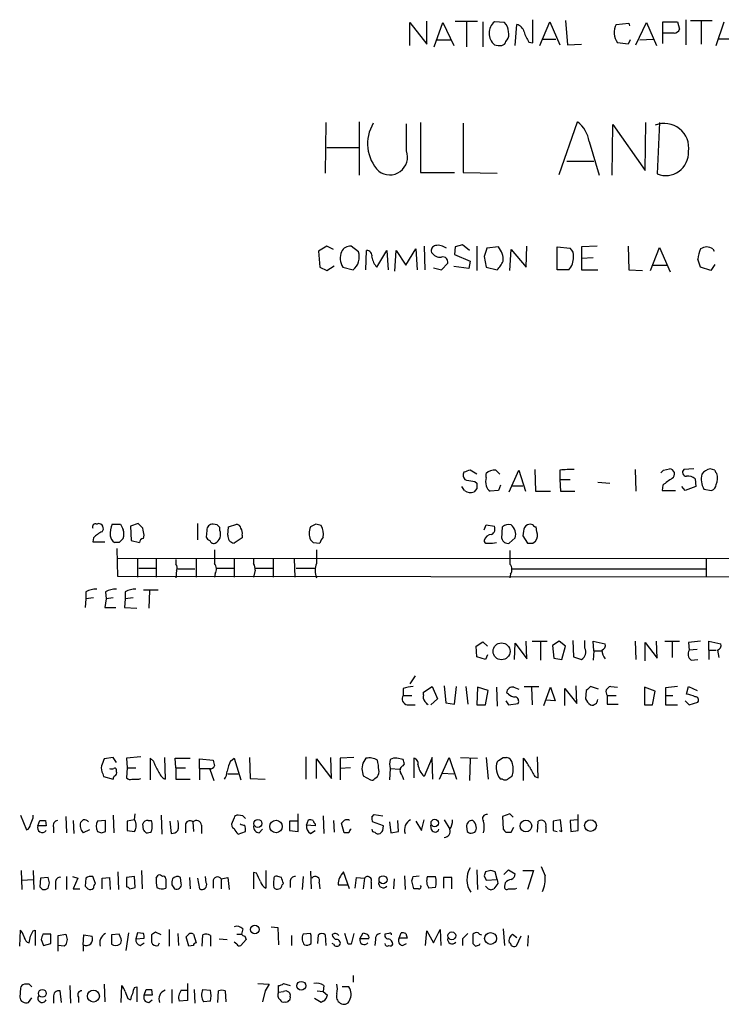
# Model space of a CAD drawing. Extents: x 8 to 1024, y 178 to 985.
# Drawn here: x 846 to 934, y 315 to 438 of the extents above; entities that cross this region are included whole.
import ezdxf

# ---------------------------------------------------------------- set-up
doc = ezdxf.new("R2010")
doc.units = 0
doc.header["$MEASUREMENT"] = 0
doc.layers.add('MAIN', color=5, linetype='CONTINUOUS')

msp = doc.modelspace()

# ---------------------------------------------------------------- linework, layer by layer
at = {"layer": 'MAIN'}
for p, q in [((894.7573, 434.9865), (894.7573, 437.8651)), ((894.7573, 437.8651), (896.874, 435.1558)), ((896.874, 435.1558), (896.874, 438.0345)), ((897.8053, 434.8171), (898.906, 437.8651)), ((898.906, 437.8651), (900.2607, 434.9865)), ((900.43, 438.0345), (903.224, 438.0345)), ((901.8693, 437.9498), (901.8693, 434.8171)), ((903.9013, 437.9498), (903.9013, 434.8171)), ((906.6107, 437.8651), (905.3407, 437.9498)), ((907.9653, 434.9865), (908.1347, 437.6111)), ((910.1667, 435.3251), (910.1667, 438.2038)), ((911.0133, 434.9865), (912.2833, 437.9498)), ((912.2833, 437.9498), (913.5533, 435.0711)), ((914.2307, 438.1191), (914.4847, 435.0711)), ((920.5807, 437.6111), (922.1893, 437.7805)), ((922.1893, 437.7805), (922.274, 437.4418)), ((923.036, 435.0711), (924.3907, 437.8651)), ((924.3907, 437.8651), (925.6607, 434.9865)), ((926.4227, 435.2405), (926.4227, 437.9498)), ((926.4227, 437.9498), (928.2853, 437.9498)), ((928.2853, 437.9498), (928.5393, 437.0185)), ((929.3013, 438.2038), (929.3013, 435.0711)), ((929.894, 438.1191), (932.6033, 438.1191)), ((931.2487, 438.0345), (931.2487, 435.1558)), ((933.1113, 434.9865), (934.1273, 437.9498)), ((927.862, 436.5105), (926.5073, 436.5105)), ((898.144, 435.6638), (899.8373, 435.6638)), ((906.78, 435.4945), (906.9493, 435.6638)), ((909.6587, 435.4098), (910.1667, 435.3251)), ((911.352, 435.7485), (913.0453, 435.7485)), ((914.4847, 435.0711), (916.2627, 435.1558)), ((922.1047, 435.1558), (920.75, 435.3251)), ((922.3587, 435.6638), (922.1047, 435.1558)), ((923.544, 435.6638), (925.2373, 435.7485)), ((935.0587, 435.7485), (933.45, 435.7485)), ((884.2587, 425.3345), (884.174, 418.9845)), ((888.4073, 425.4191), (888.4073, 418.7305)), ((896.112, 425.3345), (896.112, 419.0691)), ((901.446, 425.2498), (901.446, 419.0691)), ((913.4687, 418.8151), (915.7547, 425.4191)), ((924.2213, 419.3231), (924.306, 425.3345)), ((925.9993, 425.3345), (925.7453, 418.8998)), ((894.334, 421.7785), (894.334, 425.1651)), ((920.0727, 418.7305), (920.1573, 425.0805)), ((920.1573, 425.0805), (924.2213, 419.3231)), ((917.194, 422.9638), (918.464, 418.7305)), ((884.3433, 422.2018), (888.4073, 422.2018)), ((914.4, 420.5085), (917.7867, 420.5085)), ((896.112, 419.0691), (900.3453, 419.0691)), ((901.446, 419.0691), (905.6793, 418.9845)), ((884.3433, 409.8405), (883.3273, 409.2478)), ((883.3273, 409.2478), (883.4967, 407.2158)), ((885.19, 409.4171), (884.3433, 409.8405)), ((888.3227, 409.1631), (887.3913, 409.8405)), ((889.254, 406.8771), (889.3387, 409.3325)), ((890.6087, 407.2158), (891.8787, 409.3325)), ((891.8787, 409.3325), (892.048, 406.8771)), ((892.8947, 406.7078), (893.064, 409.3325)), ((893.064, 409.3325), (894.2493, 407.4698)), ((894.2493, 407.4698), (895.5193, 409.5018)), ((895.5193, 409.5018), (895.6887, 406.8771)), ((896.5353, 409.8405), (896.62, 406.8771)), ((900.43, 409.7558), (900.3453, 408.8245)), ((901.3613, 410.0098), (900.43, 409.7558)), ((902.208, 409.3325), (901.3613, 410.0098)), ((903.1393, 409.8405), (903.1393, 406.7925)), ((905.8487, 409.7558), (904.4093, 409.5865)), ((907.288, 406.7925), (907.4573, 409.4171)), ((907.4573, 409.4171), (909.32, 407.2158)), ((909.32, 407.2158), (909.4047, 409.8405)), ((913.2147, 406.8771), (913.2147, 409.7558)), ((913.2147, 409.7558), (914.8233, 409.5865)), ((918.21, 409.8405), (916.2627, 409.7558)), ((916.2627, 409.7558), (916.2627, 406.8771)), ((922.1047, 409.8405), (922.1893, 406.8771)), ((924.8987, 406.7925), (925.9993, 409.6711)), ((925.9993, 409.6711), (927.354, 406.6231)), ((932.688, 409.5018), (932.8573, 409.2478)), ((900.3453, 408.8245), (902.2927, 407.9778)), ((902.2927, 407.9778), (902.1233, 407.0465)), ((904.0707, 408.5705), (904.3247, 407.2158)), ((917.702, 408.4011), (916.2627, 408.3165)), ((883.4967, 407.2158), (884.3433, 406.7925)), ((884.3433, 406.7925), (885.2747, 407.3851)), ((886.3753, 407.2158), (887.6453, 406.8771)), ((897.7207, 407.1311), (898.7367, 406.8771)), ((898.7367, 406.8771), (899.4987, 407.7238)), ((902.1233, 407.0465), (900.2607, 407.3005)), ((904.3247, 407.2158), (905.6793, 406.8771)), ((914.654, 406.8771), (913.2147, 406.8771)), ((916.2627, 406.8771), (918.2947, 406.8771)), ((922.1893, 406.8771), (923.8827, 406.7925)), ((925.2373, 407.4698), (926.9307, 407.4698)), ((932.434, 406.7925), (931.164, 407.2158)), ((932.942, 407.5545), (932.434, 406.7925)), ((901.5307, 381.5618), (901.446, 381.3078)), ((903.1393, 381.3078), (902.2927, 381.8158)), ((904.3247, 380.8845), (904.3247, 381.3925)), ((905.51, 381.8158), (906.018, 381.3078)), ((907.2033, 379.1065), (908.3887, 381.8158)), ((908.3887, 381.8158), (909.2353, 379.1911)), ((910.4207, 381.9005), (910.5053, 379.1911)), ((913.5533, 381.8158), (913.5533, 380.6305)), ((922.9513, 381.9005), (923.036, 379.1911)), ((926.5073, 381.8158), (927.2693, 381.9851)), ((930.3173, 381.9851), (929.0473, 381.9005)), ((932.942, 381.8158), (932.3493, 381.9851)), ((901.6153, 379.2758), (901.2767, 379.7838)), ((902.8853, 380.3765), (903.1393, 380.2071)), ((906.1027, 379.9531), (905.8487, 379.2758)), ((907.542, 379.8685), (908.8967, 379.8685)), ((913.5533, 380.6305), (913.638, 379.1911)), ((913.5533, 380.6305), (914.8233, 380.6305)), ((918.2947, 380.2918), (919.8187, 380.2071)), ((926.4227, 379.9531), (926.338, 379.2758)), ((929.2167, 379.2758), (928.7933, 379.7838)), ((930.5713, 379.7838), (929.2167, 379.2758)), ((930.4867, 380.7151), (930.5713, 379.7838)), ((903.1393, 379.5298), (902.8007, 379.1065)), ((905.8487, 379.2758), (904.8327, 379.1911)), ((910.5053, 379.1911), (912.368, 379.1911)), ((913.638, 379.1911), (915.416, 379.1911)), ((926.338, 379.2758), (928.0313, 379.2758)), ((931.5873, 379.4451), (932.5187, 379.2758)), ((855.5567, 375.0425), (855.726, 375.1271)), ((857.504, 375.0425), (858.52, 375.0425)), ((860.7213, 375.1271), (859.79, 374.7885)), ((859.79, 374.7885), (859.8747, 373.0105)), ((861.314, 374.5345), (860.7213, 375.1271)), ((868.172, 375.1271), (868.172, 373.0951)), ((870.6273, 374.9578), (870.1193, 375.0425)), ((871.982, 373.6878), (872.0667, 374.7038)), ((872.0667, 374.7038), (873.0827, 375.0425)), ((882.9887, 375.0425), (882.3113, 374.7038)), ((904.0707, 374.3651), (904.3247, 374.9578)), ((904.3247, 374.9578), (905.3407, 374.7885)), ((906.272, 373.2645), (906.3567, 374.7038)), ((910.6747, 374.1111), (910.59, 374.7038)), ((861.3987, 373.2645), (861.4833, 373.6878)), ((869.3573, 374.2805), (869.2727, 373.4338)), ((870.966, 374.2805), (870.966, 374.6191)), ((873.76, 373.6878), (873.76, 373.3491)), ((908.9813, 374.1958), (908.8967, 373.6031)), ((908.8967, 373.6031), (909.4893, 372.6718)), ((855.1333, 373.3491), (855.0487, 372.8411)), ((855.0487, 372.8411), (856.5727, 372.8411)), ((858.3507, 372.7565), (857.758, 372.7565)), ((859.8747, 373.0105), (860.8907, 372.7565)), ((873.76, 373.3491), (872.744, 372.6718)), ((882.65, 372.7565), (883.4967, 372.6718)), ((904.4093, 372.6718), (905.0867, 372.6718)), ((905.0867, 372.6718), (905.5947, 372.7565)), ((907.9653, 373.3491), (907.2033, 372.6718)), ((910.1667, 372.6718), (910.5053, 372.9258)), ((858.1813, 368.5231), (858.0967, 371.9945)), ((870.2887, 371.8251), (870.2887, 370.1318)), ((883.0733, 371.8251), (883.0733, 370.1318)), ((907.288, 371.7405), (907.288, 370.0471)), ((858.1813, 370.8091), (1004.9087, 370.7245)), ((860.6367, 370.7245), (860.6367, 368.4385)), ((863.0073, 370.7245), (863.0073, 368.4385)), ((865.4627, 370.6398), (865.4627, 370.0471)), ((868.0027, 370.7245), (868.0027, 368.4385)), ((872.744, 370.7245), (872.744, 368.4385)), ((875.1993, 370.7245), (875.1993, 370.1318)), ((877.6547, 370.7245), (877.6547, 368.4385)), ((880.2793, 370.7245), (880.364, 368.4385)), ((931.8413, 370.7245), (931.8413, 368.4385)), ((1004.9087, 368.3538), (858.1813, 368.5231)), ((860.806, 369.5391), (862.9227, 369.5391)), ((865.5473, 369.2851), (865.4627, 368.3538)), ((865.7167, 369.4545), (867.8333, 369.4545)), ((870.3733, 368.8618), (870.2887, 368.4385)), ((870.5427, 369.5391), (872.6593, 369.5391)), ((875.3687, 369.2851), (875.1993, 368.4385)), ((875.4533, 369.5391), (877.57, 369.5391)), ((880.5333, 369.5391), (882.904, 369.5391)), ((907.3727, 368.7771), (907.288, 368.3538)), ((907.542, 369.4545), (931.7567, 369.4545)), ((854.202, 366.5758), (854.202, 365.7291)), ((856.6573, 366.5758), (856.742, 365.7291)), ((859.1127, 366.5758), (859.1127, 365.7291)), ((861.3987, 366.8298), (863.2613, 366.8298)), ((862.1607, 366.7451), (862.076, 364.5438)), ((854.202, 365.7291), (854.1173, 364.6285)), ((855.1333, 365.8138), (854.202, 365.7291)), ((856.742, 365.7291), (856.5727, 364.6285)), ((857.5887, 365.8138), (856.742, 365.7291)), ((859.1127, 365.7291), (859.028, 364.6285)), ((860.1287, 365.8138), (859.1127, 365.7291)), ((856.5727, 364.6285), (857.9273, 364.6285)), ((859.028, 364.6285), (860.552, 364.5438)), ((903.0547, 359.8025), (903.9013, 360.3105)), ((903.9013, 360.3105), (904.494, 359.8025)), ((907.8807, 358.1091), (907.9653, 360.1411)), ((907.9653, 360.1411), (909.4047, 358.1938)), ((909.4047, 358.1938), (909.32, 360.3951)), ((910.082, 360.3951), (911.9447, 360.3951)), ((911.098, 360.3105), (911.098, 358.0245)), ((913.4687, 360.3951), (912.622, 359.8871)), ((914.2307, 359.8025), (913.4687, 360.3951)), ((915.162, 360.4798), (915.2467, 358.4478)), ((916.686, 359.5485), (916.686, 360.4798)), ((917.7867, 359.2098), (917.702, 360.3951)), ((917.702, 360.3951), (919.226, 360.0565)), ((922.9513, 360.3951), (923.036, 358.1091)), ((924.2213, 357.9398), (924.2213, 360.2258)), ((924.2213, 360.2258), (925.7453, 358.2785)), ((925.7453, 358.2785), (925.6607, 360.3951)), ((926.6767, 360.3951), (928.5393, 360.3951)), ((927.608, 360.3105), (927.608, 358.3631)), ((929.64, 360.2258), (929.7247, 359.2945)), ((932.18, 359.2945), (932.18, 360.3951)), ((932.18, 360.3951), (933.704, 360.0565)), ((903.1393, 358.4478), (903.0547, 359.8025)), ((904.494, 358.7018), (904.24, 358.1091)), ((912.622, 359.8871), (912.7913, 358.2785)), ((913.8073, 358.1091), (914.2307, 359.8025)), ((917.7867, 359.2098), (917.702, 358.0245)), ((917.7867, 359.2098), (918.8027, 359.2098)), ((930.7407, 359.3791), (929.7247, 359.2945)), ((932.18, 359.2945), (932.18, 358.1091)), ((932.18, 359.2945), (933.1113, 359.2945)), ((933.2807, 359.2945), (933.45, 358.3631)), ((904.24, 358.1091), (903.1393, 358.4478)), ((912.7913, 358.2785), (913.8073, 358.1091)), ((915.2467, 358.4478), (916.2627, 358.1091)), ((929.9787, 358.0245), (930.8253, 358.1091)), ((895.4347, 356.0771), (894.7573, 355.0611)), ((893.9107, 354.4685), (893.9107, 353.6218)), ((896.4507, 354.0451), (897.5513, 354.7225)), ((896.4507, 353.7065), (896.4507, 354.0451)), ((897.5513, 354.7225), (898.2287, 353.1985)), ((899.0753, 354.8071), (899.2447, 352.6905)), ((900.3453, 352.5211), (900.5993, 354.7225)), ((901.7847, 354.7225), (902.0387, 352.5211)), ((903.224, 354.6378), (903.1393, 352.4365)), ((904.5787, 354.2145), (903.224, 354.6378)), ((904.24, 352.4365), (904.5787, 354.2145)), ((905.5947, 354.6378), (905.6793, 352.2671)), ((907.1187, 353.7911), (906.8647, 353.9605)), ((907.796, 354.6378), (908.3887, 354.3838)), ((909.066, 354.7225), (910.9287, 354.7225)), ((909.9973, 354.6378), (910.082, 352.4365)), ((911.5213, 352.3518), (912.368, 354.6378)), ((912.368, 354.6378), (912.9607, 352.9445)), ((914.146, 352.3518), (914.146, 354.4685)), ((914.146, 354.4685), (915.67, 352.6058)), ((915.67, 352.6058), (915.5853, 354.8071)), ((916.8553, 354.2145), (916.7707, 353.1985)), ((918.3793, 354.3838), (917.3633, 354.7225)), ((919.9033, 354.7225), (920.75, 354.6378)), ((925.4913, 354.1298), (924.1367, 354.6378)), ((924.1367, 354.6378), (924.1367, 352.4365)), ((925.1527, 352.4365), (925.4913, 354.1298)), ((926.7613, 354.5531), (926.7613, 353.6218)), ((929.386, 353.7911), (929.64, 354.7225)), ((929.64, 354.7225), (930.7407, 354.2145)), ((893.9107, 353.6218), (895.0113, 353.6218)), ((898.2287, 353.1985), (897.382, 352.4365)), ((899.2447, 352.6905), (900.3453, 352.5211)), ((906.78, 352.9445), (907.1187, 352.4365)), ((907.1187, 352.4365), (908.304, 352.6058)), ((912.9607, 352.9445), (911.7753, 353.0291)), ((919.48, 353.6218), (920.5807, 353.6218)), ((919.48, 353.6218), (919.48, 352.5211)), ((919.48, 352.5211), (920.8347, 352.5211)), ((926.7613, 353.6218), (926.7613, 352.4365)), ((926.7613, 353.6218), (927.6927, 353.6218)), ((929.2167, 352.9445), (929.7247, 352.4365)), ((929.7247, 352.4365), (930.8253, 352.7751)), ((894.4187, 352.4365), (895.4347, 352.4365)), ((903.1393, 352.4365), (904.24, 352.4365)), ((924.1367, 352.4365), (925.1527, 352.4365)), ((926.7613, 352.4365), (928.2853, 352.4365)), ((857.5887, 345.8325), (856.488, 345.6631)), ((858.012, 345.2398), (857.5887, 345.8325)), ((861.06, 345.9171), (859.282, 345.7478)), ((859.282, 345.7478), (859.3667, 344.5625)), ((862.6687, 345.4091), (862.2453, 345.7478)), ((862.2453, 345.7478), (862.2453, 343.0385)), ((864.0233, 345.8325), (864.108, 343.1231)), ((865.4627, 344.5625), (865.378, 345.7478)), ((865.378, 345.7478), (867.2407, 345.7478)), ((868.426, 344.4778), (868.426, 345.6631)), ((868.426, 345.6631), (870.1193, 345.4938)), ((872.3207, 345.4091), (872.744, 345.7478)), ((872.744, 345.7478), (873.5907, 343.0385)), ((874.6913, 345.8325), (874.776, 343.2078)), ((881.7187, 345.9171), (881.7187, 343.1231)), ((883.0733, 343.2078), (883.0733, 345.6631)), ((883.0733, 345.6631), (884.936, 343.2078)), ((884.936, 343.2078), (884.8513, 345.8325)), ((887.73, 345.8325), (886.0367, 345.7478)), ((886.0367, 345.7478), (886.0367, 344.4778)), ((893.9107, 345.5785), (893.1487, 345.7478)), ((895.2653, 345.7478), (895.2653, 343.2925)), ((897.5513, 345.8325), (896.5353, 343.4618)), ((897.636, 343.1231), (897.5513, 345.8325)), ((898.4827, 343.1231), (899.668, 345.8325)), ((899.668, 345.8325), (900.5993, 343.1231)), ((901.1073, 345.8325), (903.224, 345.7478)), ((902.2927, 345.6631), (902.208, 342.9538)), ((904.3247, 345.8325), (904.5787, 343.1231)), ((906.4413, 345.8325), (906.8647, 345.8325)), ((908.9813, 342.9538), (908.9813, 345.7478)), ((910.844, 343.2925), (910.7593, 345.9171)), ((858.012, 344.0545), (858.012, 344.3085)), ((859.3667, 344.5625), (859.282, 343.2925)), ((859.3667, 344.5625), (860.4673, 344.5625)), ((865.4627, 344.5625), (865.4627, 343.1231)), ((865.4627, 344.5625), (866.648, 344.5625)), ((868.426, 344.4778), (868.426, 343.0385)), ((868.426, 344.4778), (869.7807, 344.4778)), ((869.696, 344.3931), (870.204, 342.9538)), ((887.3067, 344.5625), (886.0367, 344.4778)), ((886.0367, 344.4778), (886.0367, 343.0385)), ((888.8307, 343.9698), (888.9153, 343.5465)), ((892.302, 344.4778), (892.2173, 343.0385)), ((892.302, 344.4778), (893.4873, 344.3931)), ((893.9107, 344.8165), (894.08, 345.0705)), ((898.8213, 343.8851), (900.2607, 343.8005)), ((856.3187, 343.8005), (856.4033, 343.4618)), ((856.4033, 343.4618), (857.5887, 343.1231)), ((860.806, 343.1231), (861.06, 343.2078)), ((865.4627, 343.1231), (867.2407, 343.1231)), ((871.982, 343.8005), (873.252, 343.8005)), ((874.776, 343.2078), (876.6387, 343.1231)), ((888.9153, 343.5465), (889.8467, 343.0385)), ((890.3547, 343.2078), (890.6933, 343.4618)), ((906.3567, 343.1231), (906.1027, 343.1231)), ((910.4207, 343.4618), (910.844, 343.2925)), ((845.9893, 338.6358), (846.7513, 336.7731)), ((847.598, 338.2971), (847.598, 338.6358)), ((848.1907, 337.2811), (848.4447, 337.9585)), ((849.122, 337.9585), (849.2067, 337.2811)), ((851.662, 338.4665), (851.7467, 336.4345)), ((852.5933, 337.9585), (852.678, 336.3498)), ((856.6573, 337.9585), (855.6413, 337.8738)), ((856.6573, 336.6038), (856.6573, 337.9585)), ((857.5887, 338.6358), (857.6733, 336.4345)), ((860.298, 338.0431), (859.3667, 337.8738)), ((859.3667, 337.8738), (859.3667, 336.6885)), ((860.298, 338.0431), (860.3827, 338.8051)), ((861.9913, 337.9585), (862.4147, 337.9585)), ((863.6, 338.6358), (863.6847, 336.2651)), ((864.7007, 337.8738), (864.87, 336.3498)), ((867.5793, 337.7891), (867.664, 336.6038)), ((872.744, 338.2971), (872.49, 337.7045)), ((873.8447, 338.5511), (873.252, 338.6358)), ((880.7873, 337.8738), (879.6867, 337.8738)), ((879.6867, 337.8738), (879.6867, 336.6885)), ((880.7873, 336.6038), (880.7873, 338.8051)), ((881.8033, 337.3658), (882.0573, 338.0431)), ((883.92, 338.5511), (884.0047, 336.3498)), ((885.19, 337.9585), (885.2747, 336.5191)), ((890.016, 338.3818), (890.27, 338.7205)), ((891.4553, 337.2811), (890.1007, 337.7891)), ((890.27, 338.7205), (891.3707, 338.5511)), ((892.2173, 337.7891), (892.3867, 336.4345)), ((893.318, 336.6038), (893.2333, 337.9585)), ((895.5193, 337.8738), (896.1967, 336.6885)), ((896.1967, 336.6885), (896.5353, 338.0431)), ((899.0753, 338.0431), (899.7527, 336.8578)), ((907.288, 338.8051), (906.3567, 338.4665)), ((906.3567, 338.4665), (906.4413, 336.8578)), ((907.7113, 338.3818), (907.288, 338.8051)), ((910.7593, 336.5191), (910.844, 337.8738)), ((913.638, 338.0431), (912.7067, 337.8738)), ((912.7067, 337.8738), (912.7067, 336.6885)), ((913.8073, 336.6038), (913.638, 338.0431)), ((915.7547, 338.0431), (914.8233, 337.9585)), ((914.8233, 337.9585), (914.908, 336.6038)), ((915.8393, 336.6885), (915.8393, 338.7205)), ((849.2067, 337.2811), (848.1907, 337.2811)), ((850.138, 337.1118), (850.138, 336.4345)), ((854.6253, 336.7731), (853.8633, 336.4345)), ((856.1493, 336.4345), (856.6573, 336.6038)), ((859.3667, 336.6885), (860.298, 336.6038)), ((861.3987, 336.7731), (861.314, 337.5351)), ((866.648, 337.3658), (866.648, 336.4345)), ((868.68, 337.3658), (868.68, 336.3498)), ((873.252, 336.2651), (874.1833, 336.6038)), ((875.8767, 336.4345), (876.3, 336.8578)), ((879.6867, 336.6885), (880.7873, 336.6038)), ((882.904, 337.2811), (881.8033, 337.3658)), ((882.3113, 336.3498), (882.904, 336.6885)), ((882.904, 337.5351), (882.904, 337.2811)), ((886.5447, 336.4345), (886.206, 337.6198)), ((891.3707, 336.6885), (891.4553, 337.2811)), ((892.3867, 336.4345), (893.318, 336.6038)), ((897.4667, 336.7731), (897.382, 337.3658)), ((901.8693, 337.1965), (901.954, 336.6038)), ((902.6313, 336.4345), (902.8853, 336.5191)), ((906.78, 336.5191), (907.4573, 336.5191)), ((907.4573, 336.5191), (907.796, 337.1118)), ((911.7753, 337.1965), (911.7753, 336.4345)), ((912.7067, 336.6885), (913.2147, 336.6038)), ((913.4687, 336.6885), (913.8073, 336.6038)), ((914.908, 336.6038), (915.8393, 336.6885)), ((887.1373, 336.4345), (886.5447, 336.4345)), ((846.074, 331.6931), (846.1587, 329.3225)), ((847.598, 331.6931), (847.6827, 329.3225)), ((861.1447, 331.6931), (861.2293, 329.4071)), ((876.7233, 331.6931), (876.7233, 329.4918)), ((882.3113, 331.6085), (882.396, 329.4071)), ((903.1393, 331.7778), (903.224, 329.3225)), ((904.9173, 331.6931), (904.24, 331.5238)), ((906.526, 331.1851), (907.1187, 331.7778)), ((907.1187, 331.7778), (907.9653, 331.2698)), ((908.8967, 331.6931), (910.2513, 331.6931)), ((910.2513, 331.6931), (909.4893, 329.3225)), ((846.1587, 330.5078), (847.598, 330.5925)), ((848.5293, 330.7618), (848.4447, 329.6611)), ((849.4607, 330.8465), (848.5293, 330.7618)), ((849.63, 330.1691), (849.4607, 330.8465)), ((851.7467, 330.9311), (851.7467, 329.3225)), ((852.5087, 330.9311), (853.186, 330.7618)), ((853.186, 330.7618), (852.5933, 329.4071)), ((854.202, 330.7618), (854.1173, 329.7458)), ((855.3873, 330.0845), (855.0487, 330.9311)), ((856.234, 330.7618), (857.1653, 330.8465)), ((856.234, 329.4071), (856.234, 330.7618)), ((857.1653, 330.8465), (857.25, 329.3225)), ((858.1813, 331.5238), (858.266, 329.3225)), ((860.298, 330.9311), (859.282, 330.8465)), ((859.282, 330.8465), (859.282, 329.6611)), ((860.3827, 329.5765), (860.298, 330.9311)), ((863.0073, 330.7618), (863.2613, 331.1005)), ((866.14, 330.0845), (866.0553, 330.8465)), ((867.156, 330.8465), (867.2407, 329.4071)), ((868.172, 330.7618), (868.426, 329.4071)), ((869.2727, 330.1691), (869.188, 330.9311)), ((870.1193, 330.3385), (870.1193, 329.4918)), ((871.1353, 330.6771), (871.982, 330.8465)), ((871.1353, 330.6771), (871.1353, 329.4071)), ((871.982, 330.8465), (872.1513, 329.3225)), ((875.538, 331.3545), (875.1993, 331.4391)), ((875.1993, 331.4391), (875.1993, 329.4071)), ((878.6707, 330.8465), (878.2473, 330.9311)), ((881.38, 330.9311), (881.2953, 329.3225)), ((887.222, 329.4071), (886.46, 331.5238)), ((887.8993, 329.4918), (888.0687, 330.8465)), ((888.0687, 330.8465), (889.0847, 330.7618)), ((889.0847, 330.7618), (888.9153, 329.4071)), ((892.81, 330.6771), (892.7253, 329.4071)), ((894.08, 331.0158), (894.1647, 329.3225)), ((895.2653, 329.4071), (895.0113, 330.4231)), ((895.1807, 330.9311), (895.9427, 331.0158)), ((896.9587, 330.9311), (897.9747, 330.9311)), ((900.0067, 330.8465), (898.9907, 330.8465)), ((898.9907, 330.8465), (898.9907, 329.4918)), ((900.0067, 329.4071), (900.0067, 330.8465)), ((904.0707, 331.0158), (904.3247, 330.5078)), ((904.3247, 330.5078), (905.6793, 330.5925)), ((905.6793, 330.5925), (905.4253, 331.5238)), ((905.6793, 330.5925), (905.764, 330.0845)), ((850.392, 330.1691), (850.392, 329.3225)), ((852.5933, 329.4071), (853.44, 329.4071)), ((859.7053, 329.4071), (860.3827, 329.5765)), ((864.9547, 329.9151), (865.2933, 329.4071)), ((878.7553, 329.9151), (878.9247, 330.0845)), ((879.7713, 330.2538), (879.7713, 329.5765)), ((883.412, 330.1691), (883.4967, 329.4071)), ((885.7827, 329.9151), (886.968, 329.9151)), ((889.9313, 330.2538), (889.9313, 329.4071)), ((895.858, 329.4071), (895.2653, 329.4071)), ((897.9747, 329.5765), (897.128, 329.4918)), ((904.4093, 329.5765), (904.24, 329.7458)), ((906.6953, 330.1691), (906.6107, 329.7458)), ((907.9653, 329.4071), (908.1347, 329.4918)), ((845.9047, 322.2105), (845.9893, 324.2425)), ((847.598, 324.1578), (847.852, 324.2425)), ((847.852, 324.2425), (847.852, 322.2951)), ((864.616, 324.3271), (864.616, 322.2105)), ((873.8447, 324.4118), (873.6753, 323.7345)), ((877.4007, 324.6658), (878.2473, 324.5811)), ((878.2473, 324.5811), (878.332, 322.3798)), ((896.7047, 322.2951), (896.874, 324.1578)), ((896.874, 324.1578), (897.7207, 322.6338)), ((897.7207, 322.6338), (898.5673, 324.3271)), ((898.5673, 324.3271), (898.652, 322.2951)), ((906.4413, 324.4118), (906.6107, 322.2951)), ((848.614, 323.0571), (848.868, 322.2951)), ((849.7993, 323.7345), (848.7833, 323.7345)), ((849.7993, 322.5491), (849.7993, 323.7345)), ((850.7307, 323.5651), (851.662, 323.7345)), ((850.7307, 321.6178), (850.7307, 323.5651)), ((853.8633, 322.3798), (853.948, 323.6498)), ((853.948, 323.6498), (854.964, 323.4805)), ((858.3507, 323.7345), (857.4193, 323.6498)), ((857.4193, 323.6498), (857.4193, 322.4645)), ((858.6047, 323.1418), (858.3507, 323.7345)), ((859.536, 323.9038), (859.1973, 321.7025)), ((860.6367, 323.9038), (860.4673, 323.1418)), ((860.4673, 323.1418), (861.4833, 323.2265)), ((861.3987, 323.8191), (860.6367, 323.9038)), ((862.4147, 323.6498), (862.4147, 322.7185)), ((863.6, 323.6498), (862.9227, 323.9885)), ((865.7167, 323.8191), (865.8013, 322.2951)), ((867.0713, 322.2105), (866.7327, 323.3958)), ((867.664, 323.7345), (868.0027, 322.6338)), ((868.7647, 322.2105), (868.8493, 323.6498)), ((869.7807, 323.5651), (869.7807, 322.2105)), ((870.8813, 323.1418), (871.8973, 323.0571)), ((873.0827, 323.7345), (873.6753, 323.7345)), ((874.268, 323.0571), (873.5907, 322.2951)), ((874.0987, 323.4805), (874.268, 323.0571)), ((879.9407, 323.5651), (879.9407, 322.2951)), ((882.3113, 323.8191), (881.38, 323.7345)), ((882.396, 323.5651), (882.3113, 323.8191)), ((883.2427, 322.5491), (883.3273, 323.6498)), ((884.174, 323.6498), (884.2587, 322.2951)), ((887.0527, 322.4645), (886.6293, 323.8191)), ((888.492, 323.1418), (888.9153, 323.9038)), ((889.5927, 323.1418), (888.492, 323.1418)), ((890.4393, 323.0571), (890.3547, 322.2951)), ((892.1327, 323.8191), (891.6247, 323.7345)), ((893.4027, 323.2265), (893.6567, 323.9038)), ((894.4187, 323.2265), (893.4027, 323.2265)), ((894.2493, 323.8191), (894.4187, 323.2265)), ((901.3613, 323.1418), (901.3613, 322.2951)), ((902.6313, 323.7345), (902.6313, 322.5491)), ((907.6267, 323.7345), (908.1347, 323.3111)), ((908.6427, 323.4805), (908.05, 322.2105)), ((909.574, 323.5651), (909.4893, 322.2105)), ((846.836, 322.7185), (847.09, 322.6338)), ((848.868, 322.2951), (849.7993, 322.5491)), ((851.4927, 322.2105), (850.7307, 322.2951)), ((851.662, 322.3798), (851.4927, 322.2105)), ((853.8633, 322.3798), (853.8633, 321.6178)), ((860.9753, 322.2951), (861.4833, 322.6338)), ((863.2613, 322.2951), (863.4307, 322.6338)), ((867.664, 322.2951), (867.0713, 322.2105)), ((873.0827, 322.4645), (872.744, 322.7185)), ((885.19, 322.4645), (885.0207, 322.5491)), ((887.3913, 322.4645), (887.0527, 322.4645)), ((893.826, 322.2951), (894.334, 322.5491)), ((903.478, 322.3798), (903.5627, 322.5491)), ((887.6453, 318.5698), (887.6453, 317.7231)), ((845.9893, 316.9611), (845.9047, 315.8605)), ((847.09, 317.4691), (846.4973, 317.4691)), ((852.17, 317.2998), (852.2547, 315.0985)), ((856.488, 317.4691), (856.5727, 315.2678)), ((858.6047, 315.1831), (858.6893, 317.2998)), ((860.298, 317.0458), (860.552, 317.1305)), ((860.552, 317.1305), (860.552, 315.2678)), ((861.4833, 316.1145), (861.7373, 316.7918)), ((862.4147, 316.7918), (862.4993, 316.1145)), ((864.9547, 316.7918), (864.9547, 315.0985)), ((866.902, 317.5538), (866.902, 315.4371)), ((867.7487, 316.7918), (867.8333, 315.0985)), ((868.8493, 316.7918), (869.7807, 316.7071)), ((875.7073, 317.5538), (877.1467, 317.4691)), ((878.332, 316.4531), (878.332, 317.2998)), ((878.9247, 317.5538), (879.7713, 317.2998)), ((884.0047, 317.2998), (883.92, 316.5378)), ((887.1373, 317.1305), (886.2907, 317.1305)), ((847.0053, 315.1831), (847.4287, 315.7758)), ((850.138, 315.8605), (850.138, 315.0985)), ((851.154, 315.1831), (850.9847, 316.6225)), ((853.2707, 315.8605), (853.2707, 315.1831)), ((859.4513, 315.6911), (859.79, 315.5218)), ((862.4993, 316.1145), (861.4833, 316.1145)), ((866.14, 316.7071), (866.902, 316.7071)), ((870.712, 315.1831), (870.7967, 316.6225)), ((871.6433, 316.6225), (871.728, 315.2678)), ((876.6387, 316.6225), (876.3, 315.2678)), ((878.332, 316.4531), (878.9247, 316.5378)), ((883.666, 315.1831), (882.8193, 315.6911)), ((883.158, 316.6225), (883.92, 316.5378)), ((883.92, 316.5378), (884.428, 316.1145)), ((862.076, 315.1831), (862.4993, 315.5218)), ((866.902, 315.4371), (865.886, 315.3525)), ((869.7807, 315.3525), (868.934, 315.2678)), ((883.92, 315.3525), (883.666, 315.1831))]:
    msp.add_line(p, q, dxfattribs=at)
for centre, radius in [((906.2435, 359.1367), 1.061), ((875.7304, 337.5948), 0.5067), ((878.003, 337.2119), 0.7833), ((897.873, 337.6453), 0.4632), ((909.2945, 337.2727), 0.7254), ((917.3763, 337.3242), 0.7346), ((891.3993, 330.5444), 0.5041), ((875.3497, 324.317), 0.5339), ((900.0137, 323.5299), 0.4865), ((904.8642, 323.1948), 0.7407), ((848.7409, 316.3262), 0.4835), ((881.1576, 317.2669), 0.5584), ((855.1333, 315.9875), 0.7557)]:
    msp.add_circle(centre, radius, dxfattribs=at)
for centre, radius, start, end in [((906.5515, 436.5104), 1.8809, 130.070004, 229.928035), ((905.4211, 436.6537), 1.6978, 0.880833, 45.520206), ((907.8102, 436.3553), 1.297, 14.488369, 75.511631), ((922.3878, 436.5957), 2.0729, 150.668596, 217.804196), ((905.7635, 436.3836), 1.3872, 328.741564, 12.329), ((913.2869, 437.8763), 4.3872, 195.826461, 214.208402), ((927.7835, 437.3206), 0.8139, 275.534773, 338.212969), ((906.1875, 435.579), 0.5985, 278.116564, 351.883436), ((906.0179, 437.3572), 2.3843, 253.499393, 276.117808), ((894.413, 422.6824), 4.9462, 148.730504, 224.128449), ((913.5919, 422.5017), 3.6317, 7.310334, 53.448795), ((926.6339, 422.1741), 3.0442, 350.922286, 112.044659), ((892.2223, 421.0224), 2.2429, 232.68715, 19.700047), ((926.8036, 421.536), 2.8407, 248.127053, 3.184305), ((887.2376, 408.7338), 1.1173, 82.093261, 157.405379), ((889.2893, 408.5987), 0.7355, 351.169134, 86.148614), ((898.0646, 409.2955), 0.6361, 98.12628, 199.947705), ((898.3134, 408.4014), 1.5609, 49.395918, 102.532391), ((1158.2398, 324.4286), 267.7346, 161.45385, 161.683033), ((903.9863, 408.1473), 2.4608, 356.050409, 40.816205), ((914.1381, 408.6911), 1.1275, 349.508338, 52.575172), ((933.8761, 408.0983), 3.0537, 152.638631, 177.494392), ((931.926, 408.4858), 1.27, 53.130102, 126.869898), ((888.0743, 408.3445), 2.0398, 156.339259, 213.597359), ((886.3599, 408.5014), 2.0714, 308.356551, 18.630013), ((892.5189, 408.8806), 2.5338, 188.96381, 221.073185), ((898.5498, 409.7423), 1.2703, 211.502902, 278.460514), ((898.8806, 407.8677), 0.6346, 346.894405, 103.105595), ((902.9612, 409.5729), 3.8282, 315.236002, 335.375698), ((912.947, 408.4196), 2.3007, 317.89802, 1.648882), ((677.0022, 323.0513), 267.7347, 18.322049, 18.551239), ((902.0568, 381.1485), 0.6312, 165.382563, 252.71908), ((965.4116, 191.189), 200.8048, 108.320348, 108.549531), ((905.8058, 380.3765), 1.5658, 161.068631, 198.931369), ((905.3598, 380.3653), 1.4583, 84.088064, 135.21948), ((915.0786, 368.5002), 13.4027, 88.919656, 96.53474), ((841.6755, 466.2839), 119.7134, 314.893869, 315.123086), ((927.2563, 381.3404), 0.6448, 303.046959, 88.844821), ((929.395, 381.5485), 0.4948, 134.647894, 268.957742), ((929.64, 379.9213), 1.1606, 43.153065, 102.641252), ((933.6085, 380.6694), 2.3631, 164.326373, 211.204516), ((932.6879, 380.3765), 1.6439, 101.886863, 145.491118), ((933.4922, 381.8581), 0.5518, 184.396316, 237.536771), ((931.6424, 380.8096), 1.6593, 332.281343, 20.565744), ((944.7029, 634.465), 257.5067, 260.424926, 260.654106), ((1072.4892, 379.8684), 169.3502, 179.885409, 180.114558), ((905.1351, 379.9471), 0.8142, 185.539741, 248.198591), ((1138.6936, 84.047), 364.1694, 125.424926, 125.654106), ((932.3704, 380.0026), 0.7418, 281.532613, 2.720065), ((902.3561, 380.228), 1.2064, 232.117519, 291.625026), ((855.3874, 374.7038), 0.3787, 63.441716, 206.558284), ((855.7684, 374.5133), 0.6153, 319.178509, 93.951593), ((859.536, 373.9418), 2.311, 151.556345, 188.427787), ((1028.0292, 459.3737), 189.3281, 206.450446, 206.679643), ((870.0347, 374.3651), 0.6827, 82.88123, 187.11877), ((786.1217, 290.1135), 119.7487, 44.885409, 45.114591), ((872.9977, 374.4495), 0.5991, 8.157154, 81.842846), ((884.2195, 373.8994), 2.0708, 157.142188, 202.855263), ((840.9832, 205.6563), 174.5169, 75.843169, 76.072384), ((881.3937, 373.73), 2.5436, 353.312798, 26.705074), ((904.6635, 374.4498), 0.7572, 296.554899, 26.571819), ((907.1102, 373.9501), 1.0658, 70.993846, 134.992397), ((906.361, 373.727), 1.6483, 346.745348, 48.307859), ((909.8198, 374.1871), 0.8386, 113.211151, 179.405539), ((909.828, 374.3647), 0.683, 60.270726, 119.729274), ((910.6323, 375.254), 0.5518, 212.463229, 265.603684), ((857.8291, 370.631), 3.8282, 114.624302, 134.763998), ((858.3506, 373.6878), 1.1039, 184.400696, 237.530798), ((857.2078, 373.8148), 1.7402, 341.565051, 18.434949), ((649.7044, 331.7823), 215.8851, 11.192749, 11.421911), ((869.8251, 373.7873), 1.2429, 296.171293, 23.37836), ((872.8468, 373.5427), 0.8769, 170.475375, 263.268025), ((872.8287, 373.9419), 0.9653, 344.738635, 37.87186), ((905.0602, 372.7513), 1.0229, 93.26186, 165.321156), ((909.4046, 373.6879), 1.3388, 325.30214, 18.428182), ((985.5796, 246.0356), 179.57, 134.885386, 135.114614), ((861.4411, 372.7141), 0.552, 94.405074, 175.594926), ((869.9921, 373.7299), 0.778, 202.371723, 247.628278), ((870.1934, 373.1586), 0.519, 196.58081, 290.282109), ((967.1181, 457.5882), 119.7133, 224.893835, 225.123052), ((885.1221, 372.2674), 1.675, 135.863544, 166.028469), ((904.367, 372.9681), 0.2993, 171.856362, 278.124688), ((907.0339, 373.4336), 0.7804, 192.513678, 282.536771), ((909.828, 542.0217), 169.3502, 269.885409, 270.114592), ((864.9775, 369.6075), 0.6547, 330.498273, 42.177148), ((869.4954, 369.4411), 1.0519, 326.580372, 41.045009), ((874.2253, 369.4966), 1.1628, 349.520187, 33.110624), ((885.1901, 369.2428), 2.2959, 157.218883, 202.781117), ((906.4945, 369.3564), 1.052, 326.58937, 41.037856), ((855.4383, 364.5096), 2.4078, 87.181443, 120.893973), ((857.8937, 364.5091), 2.4083, 87.184404, 120.889907), ((860.3489, 364.5097), 2.4077, 87.181326, 120.893153), ((918.6152, 359.8972), 0.6312, 287.280921, 14.617437), ((972.7267, -20.6865), 383.3414, 96.224367, 96.453552), ((933.0932, 359.8972), 0.6312, 287.280921, 14.617437), ((915.6972, 359.0573), 1.104, 300.811562, 26.416521), ((920.5096, 359.3192), 1.7071, 180.829051, 221.242758), ((930.6077, 358.8107), 1.0069, 151.281451, 231.338414), ((895.3653, 350.4973), 4.2292, 92.501675, 110.117139), ((907.6169, 353.9051), 0.7542, 76.26406, 175.787735), ((907.8685, 354.4383), 0.9905, 220.799562, 275.608144), ((1044.1092, 227.4686), 179.6053, 134.885409, 135.114591), ((919.9763, 354.0627), 0.6639, 96.313504, 221.617054), ((969.8733, -26.3619), 383.3469, 96.228081, 96.457264), ((928.9192, 350.3152), 3.5071, 63.451753, 82.351162), ((894.5597, 353.1985), 0.7748, 146.886234, 259.516601), ((897.3818, 353.4524), 0.9651, 164.735509, 217.879149), ((790.9817, 246.7982), 149.6947, 44.885436, 45.114564), ((907.8171, 352.9021), 0.57, 328.677654, 74.930019), ((918.5907, 354.0025), 1.9897, 203.83384, 231.91135), ((917.5656, 353.1374), 0.7295, 253.900331, 358.146059), ((930.4867, 353.0292), 0.4233, 323.113861, 90), ((1067.9771, 260.5614), 227.9692, 158.080499, 158.309672), ((866.8926, 346.6068), 4.3904, 195.83085, 214.198608), ((1039.5053, 387.4992), 174.5167, 193.9276, 194.156815), ((876.0438, 343.4623), 4.2014, 152.395041, 170.729815), ((890.6427, 344.4778), 1.8819, 137.556323, 195.66101), ((889.679, 343.9514), 1.846, 56.67062, 103.310543), ((886.6281, 344.3081), 4.2346, 0.005412, 16.260421), ((893.9532, 345.0281), 1.7405, 161.565051, 198.431826), ((892.8946, 344.8167), 0.9651, 74.735509, 127.879149), ((767.0029, 303.002), 133.8594, 18.316973, 18.54617), ((895.17, 345.1339), 0.6212, 346.207586, 81.176006), ((907.8796, 344.6063), 2.3146, 161.922798, 219.852162), ((779.0603, 536.0785), 228.953, 303.575476, 303.804659), ((906.7377, 344.9435), 0.898, 8.130102, 81.869898), ((906.2632, 343.052), 3.8282, 24.624302, 44.763998), ((857.5045, 344.5203), 1.3872, 167.671, 211.258436), ((857.4193, 345.0684), 0.6429, 246.728857, 293.271143), ((857.8003, 344.3085), 0.2117, 0, 126.875312), ((857.6732, 343.8852), 0.3787, 296.585347, 26.55152), ((865.0473, 344.7667), 1.8931, 199.361464, 240.252491), ((869.6843, 345.036), 0.643, 271.042599, 340.040493), ((869.3149, 344.4353), 2.5993, 329.680414, 353.456797), ((889.931, 344.0546), 0.9657, 322.1297, 15.24367), ((894.1647, 344.2238), 0.6448, 113.197424, 203.197424), ((891.6897, 342.5524), 2.3563, 11.905565, 36.980293), ((898.3842, 345.3388), 2.6347, 187.699838, 225.432105), ((905.0214, 344.4011), 2.6899, 339.562123, 14.409751), ((1206.4256, 513.4151), 341.3254, 209.633423, 209.862592), ((858.1388, 343.081), 0.5517, 122.460041, 175.623597), ((859.7477, 343.716), 0.6295, 222.282873, 289.640967), ((860.3827, 554.7729), 211.6502, 269.885381, 270.114592), ((890.0161, 343.3771), 0.3786, 243.421413, 333.434949), ((906.6954, 343.7586), 0.7201, 241.943894, 298.049084), ((991.9706, 216.281), 152.6537, 123.578078, 123.807241), ((635.77, 422.5522), 227.9693, 338.080517, 338.309691), ((848.7834, 507.3084), 169.3502, 269.885409, 270.114558), ((850.736, 337.3287), 0.6362, 98.13265, 199.936166), ((769.044, 422.5238), 119.7134, 314.885409, 315.114591), ((854.016, 337.42), 0.6415, 35.124454, 103.769814), ((856.6995, 337.2388), 1.2341, 149.033059, 210.966941), ((859.113, 337.3235), 1.3864, 328.727942, 31.268526), ((861.9248, 337.3114), 0.6505, 84.132529, 159.885198), ((860.1277, 337.2812), 2.3852, 343.500927, 16.496769), ((863.4723, 337.3235), 2.3325, 344.202392, 15.797608), ((867.2149, 337.3547), 0.567, 50.008119, 178.878282), ((868.0202, 337.2928), 0.6639, 6.313504, 131.617054), ((873.1842, 338.1872), 0.4537, 81.405541, 165.982133), ((789.364, 253.7318), 119.7134, 44.885409, 45.114591), ((882.2268, 337.1119), 0.9465, 63.440363, 100.316217), ((883.2001, 338.0006), 0.5517, 184.376403, 237.539959), ((801.6754, 422.4891), 119.7841, 314.885442, 315.114558), ((886.8833, 337.3656), 0.6828, 60.262404, 119.730309), ((890.9463, 338.2123), 0.9456, 169.674018, 206.58673), ((895.4868, 336.8031), 1.3976, 117.474432, 198.924977), ((898.2423, 337.9303), 1.8524, 324.622323, 3.491057), ((902.5467, 337.2811), 0.6827, 82.88123, 187.11877), ((902.0121, 337.1158), 1.0457, 4.42602, 53.692259), ((904.3812, 338.2125), 0.5204, 77.480746, 220.597713), ((901.0635, 337.1542), 3.0098, 346.165519, 13.832632), ((911.2173, 337.4081), 0.5968, 339.232698, 128.715279), ((846.4489, 337.5291), 0.8142, 291.80141, 354.460259), ((848.741, 337.0573), 0.5941, 157.869051, 321.623377), ((854.7535, 337.352), 1.2784, 163.993655, 225.865219), ((898.2178, 463.5115), 133.8593, 251.453817, 251.683013), ((776.918, 251.9538), 119.7134, 44.885409, 45.114591), ((861.9067, 337.1966), 0.7807, 257.468008, 310.594926), ((864.9667, 337.3356), 0.9905, 264.397613, 319.212375), ((872.9981, 337.4505), 0.5681, 153.43946, 243.425927), ((874.8626, 338.0021), 2.3688, 206.571541, 227.162369), ((874.099, 338.489), 1.1232, 238.1325, 269.984697), ((872.6169, 336.8156), 1.5807, 352.299482, 20.370222), ((875.926, 337.1683), 0.7354, 171.176833, 266.156387), ((882.7347, 337.1965), 0.9467, 169.69786, 243.432242), ((887.6882, 336.3918), 0.5525, 122.502209, 175.567893), ((890.3124, 336.8155), 0.2994, 171.878017, 278.121983), ((890.778, 336.7732), 0.4937, 210.975698, 300.959776), ((806.5014, 421.2191), 119.7841, 314.885442, 315.114558), ((897.9128, 337.0304), 0.515, 209.975338, 340.418022), ((899.0329, 336.6039), 0.7633, 273.18441, 19.429625), ((902.3773, 336.8579), 0.4937, 210.975698, 300.959776), ((902.4616, 336.9849), 0.6297, 312.290215, 19.634851), ((991.2856, 421.3634), 119.7487, 224.885409, 225.114592), ((904.8105, 330.5765), 2.9081, 149.97189, 213.207559), ((862.8488, 204.616), 133.8594, 71.45383, 71.683027), ((1207.7826, 458.6174), 322.4168, 203.084589, 203.313756), ((850.9847, 330.2538), 0.5987, 81.876665, 188.132809), ((854.7946, 330), 0.9651, 74.735509, 127.879149), ((865.9739, 330.3781), 2.9913, 172.630279, 195.543899), ((863.4306, 330.7618), 0.3787, 26.558284, 116.558284), ((863.9387, 330.7335), 0.2603, 347.480746, 130.60607), ((1160.5425, 330.0844), 296.3504, 179.885409, 180.114572), ((866.5211, 330.1269), 1.5806, 159.629778, 187.700518), ((865.6603, 330.0843), 0.8585, 62.605152, 136.330903), ((870.6878, 330.3264), 0.5685, 38.085343, 178.780696), ((621.752, 203.8265), 284.0259, 26.450478, 26.679625), ((877.3018, 330.6488), 1.2936, 193.879402, 243.434949), ((879.8782, 330.0845), 2.1984, 166.639496, 193.360504), ((878.0356, 330.6983), 0.3147, 47.717737, 199.650149), ((688.3127, 266.9705), 200.7892, 18.320348, 18.549549), ((880.364, 330.3384), 0.5987, 81.867191, 188.123335), ((882.9063, 330.4025), 0.557, 335.224859, 139.828276), ((888.0428, 329.9105), 2.2601, 134.45325, 179.883386), ((889.4686, 330.4421), 0.4996, 337.855685, 140.213518), ((768.096, 373.0271), 133.8753, 341.443693, 341.672876), ((898.4569, 330.3777), 1.5971, 159.726951, 213.689073), ((895.6881, 330.2538), 2.3848, 343.500502, 16.499498), ((1031.1477, 288.9473), 133.8593, 161.453816, 161.683013), ((907.8625, 328.9659), 1.6763, 103.988163, 134.129898), ((907.1552, 331.3483), 0.8139, 291.787031, 354.465227), ((908.3557, 330.5928), 3.3617, 333.036311, 7.228602), ((933.2639, 414.1417), 119.7133, 224.885409, 225.114592), ((848.9527, 330.0846), 0.7807, 257.468008, 310.594926), ((680.238, 372.151), 174.5168, 345.851156, 346.080363), ((938.9616, 414.2514), 119.7487, 224.885409, 225.114592), ((854.7458, 329.8401), 0.521, 236.206235, 318.04957), ((856.0908, 329.4322), 0.9594, 137.162672, 176.438195), ((859.2397, 329.1109), 0.5518, 32.463229, 85.603684), ((863.7315, 330.6929), 1.2866, 240.194911, 291.005858), ((865.5473, 329.9575), 0.6062, 245.2275, 12.094097), ((868.73, 329.9208), 0.5969, 239.383586, 24.585382), ((878.1869, 329.9272), 0.5686, 218.079128, 358.780482), ((891.4291, 330.1167), 0.5828, 166.392984, 320.478885), ((895.9144, 329.6611), 0.2603, 257.480746, 40.60607), ((904.9135, 329.8961), 0.597, 212.369607, 305.007745), ((1074.8599, 202.7459), 211.6803, 143.018223, 143.247406), ((906.907, 329.6399), 0.3147, 160.332702, 312.282263), ((907.542, 541.0569), 211.6502, 269.885409, 270.114592), ((844.7861, 323.0753), 1.6763, 13.988163, 44.129898), ((678.0737, 408.5092), 189.3506, 333.316974, 333.546117), ((873.0826, 323.6213), 1.098, 46.047932, 107.961359), ((848.0381, 323.8849), 1.675, 193.971531, 224.136456), ((635.4708, 365.3879), 215.8949, 348.578099, 348.807251), ((1018.0544, 281.0694), 174.5652, 165.853161, 166.082336), ((1021.0906, 365.7193), 174.5531, 193.917671, 194.146862), ((1021.1009, 280.3861), 174.5652, 165.851163, 166.080306), ((854.2201, 323.1237), 0.825, 244.376023, 25.623977), ((857.2762, 322.6116), 1.3569, 117.137253, 197.194315), ((858.0118, 322.9302), 0.6295, 312.282873, 19.640967), ((861.1935, 323.0018), 0.7396, 169.088138, 252.841456), ((860.5525, 323.396), 0.9461, 349.679445, 26.565051), ((947.3359, 196.8308), 152.6259, 123.578058, 123.807262), ((782.2145, 408.2276), 119.7487, 314.893901, 315.12305), ((867.3676, 323.2688), 0.552, 57.524827, 122.466416), ((869.2453, 322.8407), 0.9008, 53.5321, 116.078638), ((874.1408, 324.0306), 0.5517, 212.460041, 265.623597), ((882.7346, 323.2159), 1.4505, 159.050973, 215.1988), ((628.396, 323.0571), 254.0005, 359.885409, 0.114591), ((883.7506, 323.2051), 0.614, 46.405547, 133.587694), ((885.4113, 323.2803), 0.5376, 31.987309, 136.590094), ((886.1206, 323.9878), 1.1507, 197.082228, 233.98361), ((885.5711, 322.5915), 0.4826, 344.742799, 105.268654), ((1226.2163, 238.4654), 349.082, 165.847179, 166.076358), ((889.0584, 323.0047), 0.5828, 166.392984, 320.478885), ((931.4918, 450.8115), 133.8593, 251.453817, 251.683013), ((889.2115, 323.3534), 0.436, 330.965819, 60.936461), ((891.18, 323.0925), 0.7415, 101.51299, 182.736234), ((892.0668, 323.6027), 0.4613, 163.399492, 267.664214), ((891.8926, 322.4079), 0.7502, 4.32666, 78.044471), ((892.2597, 323.6498), 0.2116, 0, 126.875312), ((893.9869, 322.9301), 0.6551, 153.098563, 255.78132), ((893.8261, 322.9739), 0.9452, 63.402419, 100.324365), ((900.0651, 323.0894), 0.5828, 166.392984, 320.478885), ((1071.0374, 154.1181), 239.4974, 134.881196, 135.110362), ((903.1393, 323.1417), 0.7807, 77.468008, 130.594926), ((903.7743, 324.2), 0.5518, 212.463229, 265.603684), ((908.1285, 322.9097), 0.9655, 121.315909, 196.604885), ((857.9273, 323.1415), 0.8464, 233.116564, 306.883436), ((863.0708, 322.9723), 0.7035, 201.148029, 285.711578), ((867.9604, 322.3374), 0.2994, 81.878017, 188.121983), ((873.4214, 322.6338), 0.3787, 206.558284, 296.558284), ((881.8034, 323.3109), 0.9651, 254.735509, 307.879149), ((885.6134, 322.7185), 0.4937, 210.959776, 329.034253), ((891.9634, 322.5915), 0.3413, 187.135426, 299.734472), ((892.302, 322.6339), 0.3787, 243.44848, 333.428183), ((987.4381, 407.0422), 119.7133, 224.893835, 225.123052), ((860.8965, 449.3026), 133.8752, 288.316987, 288.546157), ((907.1611, 322.3376), 0.2992, 351.834695, 81.891564), ((907.8805, 323.1417), 0.9465, 243.440363, 280.316217), ((846.5821, 316.8764), 0.5987, 98.142282, 171.868545), ((762.6219, 232.6373), 119.7134, 44.893869, 45.123086), ((857.4861, 316.1326), 1.6763, 13.988163, 44.129898), ((861.5686, 316.1989), 1.527, 146.315136, 176.812677), ((862.076, 486.1417), 169.3502, 269.885409, 270.114592), ((870.1845, 316.1017), 1.503, 152.667755, 213.697468), ((1088.5425, 190.0459), 246.8296, 148.919658, 149.148841), ((878.2724, 318.2573), 0.9594, 273.561805, 312.837328), ((883.0732, 315.9445), 1.6445, 55.499193, 101.87843), ((883.5822, 316.8765), 2.1158, 343.732105, 16.265296), ((885.5919, 316.2044), 1.8017, 334.793291, 30.932669), ((846.7108, 315.9375), 0.8098, 185.456432, 291.324503), ((848.7067, 315.7129), 0.5353, 143.699552, 339.083144), ((850.7966, 315.9801), 0.6694, 73.679536, 190.292597), ((853.6347, 316.1568), 0.4695, 82.743283, 219.145968), ((1070.9784, 400.773), 227.997, 201.682161, 201.91132), ((861.3146, 315.4369), 1.527, 146.315136, 176.812677), ((862.0901, 315.8464), 0.6634, 156.162913, 268.782227), ((864.4619, 315.6373), 1.1268, 108.304706, 203.771462), ((867.1287, 315.8206), 1.3279, 138.119583, 200.640379), ((867.4941, 316.0298), 2.3848, 343.500502, 16.499498), ((871.22, 315.6484), 1.0621, 66.512404, 113.487596), ((878.8824, 316.0721), 0.6694, 145.308094, 235.296185), ((879.2145, 316.1048), 0.521, 41.95043, 123.793765), ((879.4328, 316.1145), 0.3785, 333.414641, 63.448488), ((879.4327, 315.7757), 0.3786, 296.565051, 26.578587), ((883.539, 316.1568), 0.89, 295.347095, 357.275833), ((886.5361, 315.9451), 0.983, 159.84509, 239.464114), ((878.9247, 315.6914), 0.4562, 201.829402, 291.785083), ((879.2633, 315.6066), 0.3787, 243.44848, 333.414653), ((886.4939, 315.7418), 0.7892, 234.598196, 337.29135)]:
    msp.add_arc(centre, radius, start, end, dxfattribs=at)

doc.saveas('drawing.dxf')
